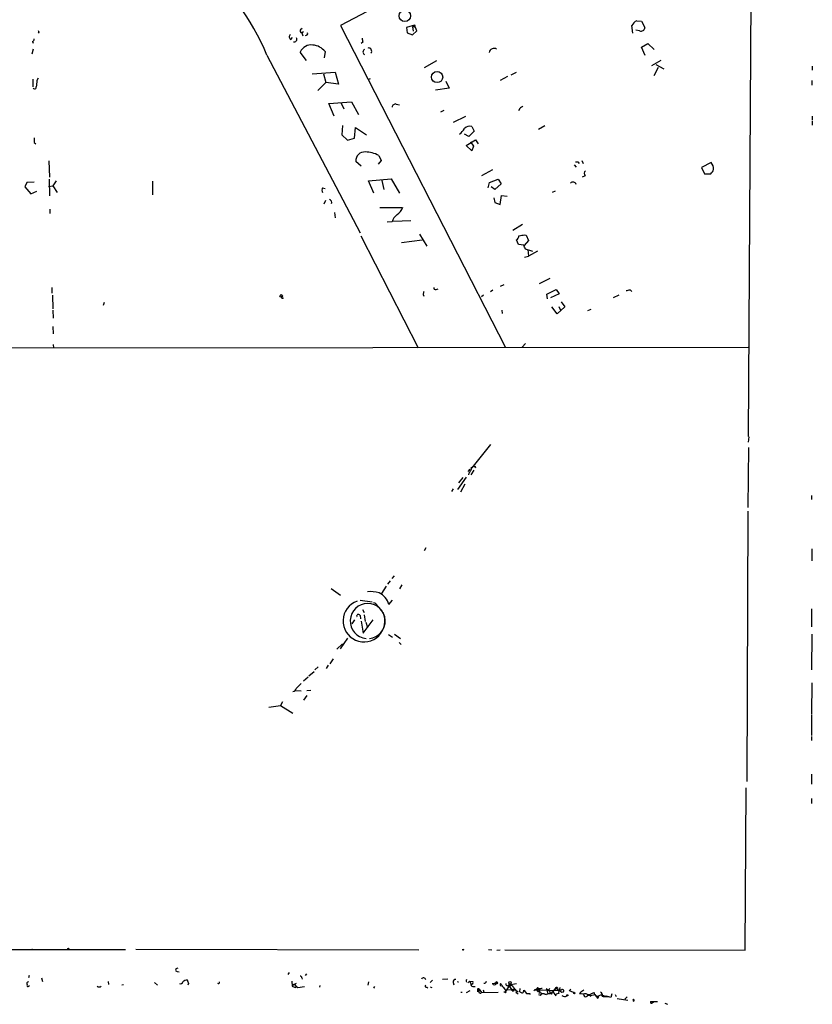
# Model space of a CAD drawing. Extents: x 1 to 737, y 2 to 936.
# Drawn here: x 570 to 735, y 2 to 207 of the extents above; entities that cross this region are included whole.
import ezdxf

# ---------------------------------------------------------------- set-up
doc = ezdxf.new("R2010")
doc.units = 0
doc.header["$MEASUREMENT"] = 0
doc.layers.add('MAIN', color=5, linetype='CONTINUOUS')

msp = doc.modelspace()

# ---------------------------------------------------------------- linework, layer by layer
at = {"layer": 'MAIN'}
for p, q in [((684.9533, 231.3093), (636.524, 205.6553)), ((722.0373, 219.5406), (721.4447, 120.0573)), ((628.2267, 204.8933), (628.5653, 205.1473)), ((636.524, 205.6553), (670.8987, 138.5993)), ((651.9333, 205.74), (650.24, 205.232)), ((650.24, 205.232), (650.4093, 204.1313)), ((651.9333, 205.4013), (651.51, 205.4013)), ((651.51, 205.4013), (651.6793, 204.47)), ((652.4413, 204.5546), (651.9333, 205.74)), ((697.3993, 204.0466), (697.23, 205.6553)), ((698.246, 206.6713), (699.262, 206.5866)), ((699.262, 206.5866), (699.9393, 205.232)), ((573.7013, 204.3006), (573.532, 204.0466)), ((626.1947, 202.7766), (626.5333, 203.2)), ((628.8193, 204.3853), (628.4807, 204.1313)), ((628.4807, 204.1313), (628.65, 203.5386)), ((650.4093, 204.1313), (651.51, 203.708)), ((651.51, 203.708), (652.4413, 204.5546)), ((698.8387, 204.5546), (698.0767, 204.724)), ((572.3467, 202.3533), (572.516, 202.0146)), ((641.1807, 202.184), (640.842, 201.93)), ((699.262, 201.168), (700.532, 201.93)), ((700.024, 199.39), (699.262, 201.168)), ((700.532, 201.93), (701.8867, 200.66)), ((572.516, 200.7446), (572.1773, 199.7286)), ((621.1993, 199.4746), (640.588, 162.4753)), ((629.412, 198.374), (628.142, 200.152)), ((633.3067, 200.2366), (633.1373, 198.9666)), ((656.5053, 198.2893), (653.9653, 196.85)), ((703.2413, 198.374), (701.294, 197.2733)), ((702.7333, 196.9346), (701.802, 195.1566)), ((702.2253, 197.5273), (703.9187, 196.6806)), ((734.822, 197.1886), (734.822, 196.342)), ((630.5973, 195.58), (635.4233, 195.9186)), ((632.968, 195.58), (633.476, 193.802)), ((635.4233, 195.9186), (636.1007, 193.4633)), ((671.322, 195.072), (669.798, 194.2253)), ((672.084, 195.4106), (673.1847, 195.9186)), ((572.4313, 194.4793), (572.4313, 192.8706)), ((573.532, 194.7333), (573.278, 194.2253)), ((633.476, 193.802), (631.7827, 192.1086)), ((636.1007, 193.4633), (633.476, 193.802)), ((642.366, 194.4793), (642.7893, 194.6486)), ((658.4527, 194.056), (659.13, 192.6166)), ((734.7373, 194.2253), (734.7373, 193.2093)), ((659.13, 192.6166), (656.336, 192.1933)), ((634.0687, 189.3993), (638.81, 189.738)), ((635.1693, 186.7746), (634.0687, 189.3993)), ((636.6087, 189.6533), (637.2013, 188.2986)), ((638.81, 189.738), (640.2493, 187.1133)), ((648.1233, 189.3146), (648.8007, 189.1453)), ((657.4367, 187.706), (658.114, 188.0446)), ((660.0613, 185.5046), (662.6013, 186.7746)), ((673.862, 188.3833), (673.608, 187.8753)), ((734.822, 186.7746), (734.822, 185.928)), ((636.9473, 184.8273), (636.778, 182.88)), ((663.8713, 184.658), (664.3793, 183.642)), ((679.1113, 184.7426), (677.7567, 183.9806)), ((734.822, 185.7586), (734.822, 184.912)), ((636.778, 182.88), (637.9633, 181.7793)), ((639.4027, 182.2026), (639.6567, 184.404)), ((639.6567, 184.404), (641.9427, 182.88)), ((663.2787, 182.5413), (662.3473, 183.0493)), ((664.3793, 183.642), (663.2787, 182.5413)), ((572.6853, 181.2713), (573.024, 181.0173)), ((637.9633, 181.7793), (639.4027, 182.2026)), ((662.686, 180.6786), (664.6333, 181.864)), ((663.8713, 179.578), (662.686, 180.6786)), ((663.6173, 181.4406), (664.21, 180.5093)), ((664.21, 180.5093), (663.8713, 179.578)), ((664.6333, 181.864), (665.226, 181.0173)), ((644.4827, 178.562), (644.9907, 177.546)), ((575.7333, 177.4613), (575.9027, 174.0746)), ((640.842, 176.3606), (639.7413, 177.3766)), ((644.9907, 177.546), (644.398, 176.784)), ((685.2073, 176.6146), (685.6307, 176.1913)), ((685.9693, 177.292), (686.2233, 176.9533)), ((686.816, 177.546), (687.07, 176.9533)), ((713.74, 177.1226), (711.708, 176.1066)), ((668.1893, 175.5986), (665.9033, 174.3286)), ((711.708, 176.1066), (712.3853, 174.752)), ((712.3853, 174.752), (713.6553, 174.752)), ((571.1613, 172.974), (570.738, 172.0426)), ((572.6853, 173.0586), (571.1613, 172.974)), ((575.6487, 172.1273), (576.58, 172.2966)), ((575.818, 173.6513), (575.9027, 170.18)), ((577.2573, 173.3126), (576.58, 172.2966)), ((576.58, 172.2966), (577.5113, 170.8573)), ((597.3233, 173.228), (597.3233, 170.434)), ((642.366, 173.3126), (647.1073, 173.736)), ((643.4667, 170.7726), (642.366, 173.3126)), ((645.16, 173.3973), (645.5833, 171.5346)), ((647.1073, 173.736), (648.8007, 170.7726)), ((667.258, 171.8733), (667.5967, 172.974)), ((667.5967, 172.974), (669.3747, 173.6513)), ((669.9673, 172.72), (668.6973, 171.5346)), ((669.3747, 173.6513), (669.9673, 172.72)), ((687.4933, 174.3286), (686.9007, 174.0746)), ((570.738, 172.0426), (572.008, 170.6033)), ((572.008, 170.6033), (573.278, 171.196)), ((632.7987, 171.8733), (633.3067, 171.704)), ((668.6973, 171.5346), (667.9353, 172.0426)), ((669.798, 168.402), (670.052, 170.2646)), ((670.052, 170.2646), (671.2373, 170.0953)), ((681.228, 171.196), (680.6353, 170.8573)), ((633.3913, 169.2486), (633.0527, 168.4866)), ((668.4433, 169.7566), (668.6973, 168.8253)), ((668.6973, 168.8253), (669.798, 168.402)), ((575.9873, 167.386), (575.9873, 166.5393)), ((635.254, 166.7086), (635.4233, 165.608)), ((649.3087, 167.7246), (644.7367, 167.7246)), ((647.2767, 164.7613), (646.2607, 164.6766)), ((651.1713, 165.0153), (647.5307, 164.846)), ((674.4547, 164.2533), (672.4227, 162.9833)), ((652.9493, 162.2213), (654.4733, 159.6813)), ((674.878, 162.052), (675.2167, 161.9673)), ((640.7573, 161.8826), (652.6953, 138.5146)), ((649.224, 160.4433), (653.542, 161.036)), ((673.608, 160.02), (673.1847, 161.036)), ((674.7087, 159.9353), (673.608, 160.02)), ((675.7247, 160.8666), (674.7933, 159.8506)), ((675.2167, 161.9673), (675.7247, 160.8666)), ((676.5713, 158.5806), (675.0473, 159.0886)), ((675.5553, 159.004), (675.7247, 157.6493)), ((677.5873, 158.6653), (675.7247, 157.6493)), ((674.878, 157.3953), (675.7247, 157.6493)), ((680.1273, 152.9926), (677.926, 151.892)), ((576.4107, 151.13), (576.4107, 149.9446)), ((656.4207, 150.7066), (656.844, 150.7913)), ((668.274, 150.5373), (667.766, 150.1986)), ((670.56, 151.638), (669.798, 151.2993)), ((679.5347, 149.6906), (681.482, 150.7066)), ((682.0747, 149.7753), (680.2967, 148.9286)), ((681.482, 150.7066), (682.0747, 149.7753)), ((696.8913, 150.622), (697.23, 150.2833)), ((576.4953, 149.5213), (576.58, 146.6426)), ((587.248, 147.9973), (587.0787, 147.32)), ((653.7113, 149.606), (653.8807, 149.2673)), ((666.3267, 149.5213), (665.9033, 149.1826)), ((679.6193, 148.7593), (679.5347, 149.6906)), ((682.498, 148.082), (683.26, 147.066)), ((694.5207, 149.5213), (693.3353, 148.9286)), ((576.58, 146.3886), (576.6647, 144.6953)), ((670.1367, 146.3886), (670.2213, 145.7113)), ((681.6513, 145.6266), (680.5507, 147.066)), ((683.26, 147.066), (681.6513, 145.6266)), ((681.99, 147.1506), (682.3287, 146.3886)), ((688.086, 146.304), (688.7633, 146.558)), ((576.58, 143.002), (576.6647, 141.478)), ((486.8333, 138.43), (721.4447, 138.684)), ((576.6647, 139.192), (576.7493, 138.5146)), ((674.37, 138.684), (675.0473, 139.446)), ((721.614, 119.9726), (721.4447, 118.872)), ((667.766, 118.364), (663.8713, 113.538)), ((721.5293, 117.7713), (721.36, 105.2406)), ((663.448, 113.284), (663.0247, 112.776)), ((664.2947, 113.03), (663.702, 112.0986)), ((664.718, 113.538), (664.5487, 113.8766)), ((662.686, 111.5906), (660.908, 109.0506)), ((662.0087, 111.506), (661.0773, 110.4053)), ((663.2787, 112.4373), (663.194, 112.0986)), ((659.9767, 109.1353), (659.638, 108.6273)), ((662.432, 110.1513), (661.5007, 108.458)), ((734.6527, 107.7806), (734.6527, 106.934)), ((721.36, 104.4786), (721.1907, 48.1753)), ((654.304, 96.8586), (653.9653, 96.266)), ((734.7373, 96.6893), (734.7373, 94.1493)), ((647.7, 91.0166), (647.192, 90.5086)), ((634.5767, 88.392), (636.524, 87.0373)), ((646.0067, 88.9), (645.0753, 87.376)), ((646.8533, 90.0006), (646.3453, 89.3233)), ((649.3087, 89.154), (648.8007, 88.3073)), ((640.588, 85.9366), (643.128, 85.598)), ((644.2287, 84.7513), (645.16, 83.82)), ((646.5993, 85.09), (647.3613, 85.9366)), ((734.6527, 84.1586), (734.6527, 80.4333)), ((640.588, 82.804), (640.6727, 82.042)), ((641.096, 83.9893), (641.4347, 83.3966)), ((641.4347, 82.8886), (641.6887, 81.534)), ((639.4027, 81.8726), (638.8947, 81.026)), ((640.842, 81.6186), (641.2653, 79.0786)), ((641.2653, 79.0786), (643.2973, 81.8726)), ((641.7733, 81.3646), (642.112, 80.264)), ((637.9633, 78.0626), (636.4393, 75.8613)), ((646.5147, 78.8246), (647.3613, 78.232)), ((647.7847, 78.9093), (649.0547, 77.978)), ((734.7373, 78.9093), (734.6527, 71.4586)), ((636.9473, 76.8773), (635.762, 75.7766)), ((648.716, 77.1313), (649.1393, 76.708)), ((631.8673, 72.0513), (631.19, 71.4586)), ((633.984, 72.39), (633.5607, 71.7126)), ((635, 73.7446), (634.3227, 72.7286)), ((629.7507, 69.9346), (628.8193, 69.088)), ((629.92, 70.1886), (631.0207, 71.12)), ((734.7373, 68.7493), (734.6527, 62.3146)), ((627.0413, 67.1406), (628.3113, 67.056)), ((629.4967, 66.1246), (628.8193, 65.1086)), ((630.3433, 67.1406), (629.4967, 67.056)), ((621.6227, 63.6693), (623.9933, 64.008)), ((624.4167, 64.77), (623.9933, 64.008)), ((623.9933, 64.008), (626.618, 62.3993)), ((734.6527, 62.1453), (734.6527, 57.7426)), ((734.6527, 57.5733), (734.6527, 56.7266)), ((734.6527, 49.6993), (734.6527, 47.6673)), ((720.852, 13.0386), (721.0213, 46.9053)), ((734.6527, 44.6193), (734.6527, 43.6033)), ((213.0213, 13.208), (591.7353, 13.208)), ((593.852, 13.2926), (652.8647, 13.1233)), ((667.3427, 13.208), (668.02, 13.1233)), ((669.1207, 13.0386), (669.798, 13.1233)), ((670.7293, 13.1233), (720.852, 13.0386)), ((602.6573, 9.3133), (602.234, 9.144)), ((602.234, 9.144), (602.234, 9.0593)), ((602.234, 9.144), (602.234, 9.0593)), ((602.488, 8.636), (602.9113, 8.5513)), ((625.856, 8.382), (625.5173, 7.9586)), ((571.6693, 7.7893), (571.5, 7.2813)), ((574.2093, 7.2813), (574.4633, 6.5193)), ((588.0947, 6.5193), (588.1793, 5.9266)), ((597.7467, 6.35), (598.424, 5.7573)), ((626.364, 6.604), (626.4487, 5.588)), ((626.618, 5.842), (627.38, 6.1806)), ((628.4807, 7.2813), (628.5653, 7.0273)), ((629.412, 8.128), (629.158, 7.7893)), ((642.366, 6.4346), (642.1967, 5.7573)), ((655.6587, 6.7733), (655.2353, 6.35)), ((657.7753, 7.0273), (658.876, 7.112)), ((659.9767, 6.35), (660.146, 5.842)), ((662.686, 6.5193), (662.8553, 6.5193)), ((663.0247, 6.35), (663.448, 6.604)), ((663.448, 6.604), (664.1253, 6.5193)), ((663.448, 6.604), (663.702, 6.0113)), ((668.1047, 6.096), (669.29, 6.2653)), ((669.036, 6.5193), (669.29, 6.2653)), ((669.036, 6.0113), (669.29, 6.2653)), ((571.5, 5.588), (571.754, 5.6726)), ((591.312, 5.842), (590.9733, 5.7573)), ((604.8587, 6.096), (604.6893, 5.7573)), ((626.618, 5.842), (626.4487, 5.588)), ((627.126, 5.2493), (627.38, 5.5033)), ((627.2953, 5.588), (627.634, 5.2493)), ((627.38, 5.5033), (627.634, 5.2493)), ((627.634, 5.2493), (628.9887, 5.5033)), ((632.206, 5.6726), (632.1213, 5.334)), ((643.636, 5.5033), (643.382, 5.1646)), ((654.4733, 5.334), (654.7273, 5.1646)), ((655.2353, 5.4186), (655.574, 5.2493)), ((661.5853, 4.318), (661.8393, 4.318)), ((662.7707, 4.2333), (663.5327, 4.6566)), ((664.2947, 5.5033), (664.5487, 5.5033)), ((665.0567, 4.7413), (665.0567, 4.4026)), ((665.3953, 4.9106), (665.9033, 4.2333)), ((665.3953, 4.572), (665.3953, 4.9106)), ((665.9033, 4.2333), (669.3747, 4.318)), ((666.242, 4.826), (666.4113, 4.318)), ((670.1367, 5.7573), (669.8827, 6.096)), ((670.56, 4.4026), (670.814, 4.4026)), ((671.9147, 6.0113), (670.814, 4.4026)), ((670.814, 4.826), (671.2373, 4.826)), ((671.2373, 4.826), (672.7613, 4.9106)), ((671.576, 5.842), (673.1847, 6.096)), ((671.7453, 5.4186), (672.5073, 4.4873)), ((672.1687, 4.826), (672.5073, 4.4873)), ((672.1687, 4.826), (672.5073, 4.4873)), ((672.5073, 5.334), (672.7613, 4.9106)), ((672.7613, 4.9106), (672.5073, 4.4873)), ((672.7613, 4.9106), (673.5233, 4.4026)), ((673.1, 4.2333), (673.5233, 3.9793)), ((673.862, 4.4026), (673.9467, 5.08)), ((674.7933, 4.6566), (675.3013, 4.064)), ((676.91, 4.826), (676.8253, 4.4873)), ((676.91, 4.826), (677.7567, 5.1646)), ((676.91, 4.826), (682.0747, 4.6566)), ((677.7567, 5.1646), (677.5873, 4.826)), ((678.2647, 4.9953), (677.5873, 4.826)), ((677.8413, 4.9106), (677.5873, 4.826)), ((677.7567, 5.1646), (678.5187, 5.08)), ((678.0953, 4.318), (677.8413, 4.064)), ((680.1273, 5.08), (679.704, 4.6566)), ((680.0427, 4.7413), (680.1273, 4.064)), ((680.1273, 4.064), (680.72, 4.318)), ((681.228, 5.08), (680.72, 4.318)), ((681.228, 5.08), (681.482, 4.9106)), ((681.228, 5.08), (681.736, 5.08)), ((682.244, 5.2493), (682.0747, 4.6566)), ((682.6673, 4.318), (683.006, 4.4026)), ((684.1913, 4.572), (684.53, 4.9106)), ((686.562, 4.318), (686.308, 4.064)), ((687.2393, 4.7413), (686.562, 4.318)), ((688.848, 4.064), (689.356, 4.2333)), ((675.3013, 4.064), (675.64, 4.064)), ((675.9787, 4.064), (675.9787, 3.81)), ((678.18, 3.6406), (677.8413, 3.7253)), ((678.8573, 4.064), (679.3653, 3.81)), ((678.942, 3.9793), (679.3653, 3.81)), ((680.1273, 4.064), (679.3653, 3.81)), ((680.466, 3.8946), (680.1273, 4.064)), ((681.3973, 3.556), (681.482, 3.8946)), ((681.99, 4.064), (681.482, 3.8946)), ((688.0013, 3.8946), (687.9167, 3.4713)), ((688.594, 3.6406), (689.5253, 3.81)), ((688.6787, 3.3866), (688.594, 3.6406)), ((691.7267, 3.3866), (692.15, 3.3866)), ((691.8113, 3.556), (692.0653, 3.3866)), ((692.15, 3.3866), (692.0653, 3.3866)), ((693.0813, 3.9793), (692.8273, 3.2173)), ((693.7587, 3.81), (693.928, 3.3866)), ((694.182, 2.9633), (696.3833, 2.6246)), ((695.7907, 2.8786), (696.214, 3.302)), ((701.1247, 2.3706), (701.1247, 2.286)), ((701.1247, 2.3706), (701.1247, 2.286)), ((701.1247, 2.3706), (702.564, 2.3706)), ((701.4633, 2.1166), (701.7173, 2.286)), ((704.088, 2.032), (704.6807, 1.778))]:
    msp.add_line(p, q, dxfattribs=at)
for centre, radius in [((649.9229, 207.6817), 1.1886), ((656.6559, 194.9315), 1.1637), ((624.1854, 149.3357), 0.2772), ((572.2619, 13.208), 0.0846), ((579.8396, 13.335), 0.1338), ((668.5844, 5.9831), 0.2275), ((671.8299, 6.2654), 0.2677), ((670.8986, 4.318), 0.1197), ((685.2496, 4.1064), 0.1338), ((683.7679, 3.6407), 0.1197)]:
    msp.add_circle(centre, radius, dxfattribs=at)
for centre, radius, start, end in [((576.5209, 181.1481), 48.291, 22.302802, 51.674837), ((651.9333, 205.5706), 0.1694, 270, 90), ((699.0502, 204.8511), 1.9899, 113.83678, 156.16322), ((699.1332, 205.309), 0.8098, 248.675497, 354.543568), ((658.3016, 246.7999), 94.6752, 206.443694, 206.672849), ((626.471, 203.3448), 0.6318, 134.865338, 244.067622), ((626.8296, 202.8613), 0.6062, 257.915146, 24.7725), ((628.5511, 204.5781), 0.4523, 135.824085, 261.045813), ((629.3018, 204.0044), 0.3857, 261.184936, 19.210121), ((572.2367, 202.7935), 0.4537, 284.030118, 8.594459), ((630.3606, 199.219), 2.4068, 80.28603, 157.191519), ((630.5041, 198.0405), 3.5605, 38.08203, 85.770381), ((852.7458, 244.9573), 215.8457, 191.200557, 191.42974), ((641.7734, 200.152), 0.568, 116.574073, 243.425927), ((642.3369, 200.3187), 0.6822, 321.929091, 94.675059), ((668.4929, 199.9133), 0.9929, 56.842849, 171.077472), ((572.8217, 192.7531), 0.3101, 189.617257, 22.264569), ((911.8958, 151.2195), 341.3378, 172.76196, 172.991124), ((648.0103, 188.588), 0.7353, 81.160239, 176.155342), ((801.2125, 19.2964), 211.6803, 126.756654, 126.985815), ((663.5009, 183.0367), 1.6631, 77.13114, 133.92073), ((658.8752, 186.1827), 3.9813, 308.090946, 330.704413), ((826.6851, 181.7793), 254.0003, 179.885409, 180.114592), ((641.5001, 177.5652), 1.7689, 83.879435, 186.120565), ((641.8326, 174.3484), 4.9777, 57.832586, 91.656597), ((685.7153, 304.2919), 127.0002, 269.885409, 270.114592), ((712.2063, 175.772), 2.0436, 357.512396, 41.367646), ((688.086, 174.8366), 0.7806, 130.599702, 220.599702), ((711.7803, 176.5995), 2.6323, 315.423265, 339.631202), ((684.9779, 172.3969), 0.6707, 13.248836, 142.566303), ((633.4757, 171.3653), 0.8464, 143.116564, 216.883436), ((633.9839, 168.7618), 0.7037, 344.292832, 68.832127), ((650.1754, 163.9295), 3.0157, 128.631027, 163.988838), ((646.9801, 168.5291), 2.5995, 300.327197, 343.925026), ((631.9318, 458.3168), 299.3613, 278.018913, 278.248077), ((672.5921, 161.9673), 1.1039, 302.469202, 355.599304), ((463.2246, 74.8706), 227.9507, 21.682137, 21.911343), ((823.0973, 107.6006), 174.5167, 165.843185, 166.0724), ((656.2514, 150.9607), 0.3053, 146.325546, 303.674454), ((654.118, 362.1873), 215.8459, 281.200547, 281.42973), ((624.4336, 149.098), 0.2517, 137.737028, 340.341584), ((661.4001, 114.2868), 2.6363, 315.447218, 339.616929), ((663.8078, 113.4533), 0.1059, 53.140927, 306.859073), ((664.2946, 113.3686), 0.4559, 21.806076, 158.189256), ((642.7048, 81.4512), 6.2914, 72.780165, 95.406658), ((643.1284, 84.171), 3.5905, 14.830064, 66.375008), ((641.4194, 81.6444), 4.3619, 109.055537, 23.684283), ((642.1967, 81.6164), 3.6541, 275.316797, 264.681642), ((643.0713, 84.1723), 1.2941, 26.576931, 76.108716), ((640.2634, 82.6065), 0.3799, 31.318052, 201.818213), ((881.8281, -185.9528), 359.246, 134.88542, 135.11458), ((626.5669, 67.713), 0.7435, 273.94121, 348.439183), ((662.051, 13.2381), 0.1382, 156.774191, 23.225809), ((602.4315, 8.8899), 0.2602, 139.379598, 282.545532), ((571.4717, 6.096), 0.3398, 85.222355, 228.376263), ((603.2077, 6.5193), 0.4733, 243.429535, 349.689739), ((604.6926, 5.4284), 1.4323, 93.518443, 135.370558), ((795.2315, 69.9769), 200.8048, 198.320348, 198.549531), ((611.0563, 6.3499), 0.2517, 222.262972, 19.666075), ((628.1843, 7.3236), 0.2994, 351.878017, 98.121983), ((653.8115, 6.795), 0.4965, 7.289618, 152.103329), ((660.4422, 6.4771), 0.4825, 74.728219, 195.271781), ((661.0881, 6.6677), 0.2334, 219.488068, 267.347266), ((663.1517, 6.6462), 0.4827, 142.11877, 195.242626), ((663.6832, 6.3875), 0.4613, 272.335786, 16.600508), ((666.4838, 6.61), 0.4355, 260.41655, 359.210671), ((668.7396, 6.477), 0.2994, 261.878017, 8.121983), ((668.8666, 6.0959), 0.1893, 333.462013, 153.421413), ((571.373, 5.6303), 0.1339, 161.578587, 341.578587), ((586.232, 5.9477), 0.5555, 220.356285, 319.643715), ((626.872, 5.3623), 0.4797, 28.066164, 151.933836), ((711.4773, 174.7735), 189.3505, 243.316988, 243.54613), ((654.4169, 5.588), 0.2602, 139.410647, 282.519254), ((664.1629, 5.9454), 0.4613, 182.335786, 286.600508), ((665.226, 4.826), 0.1893, 26.551512, 206.578587), ((665.6493, 4.4026), 0.3053, 146.299523, 326.315138), ((670.0097, 5.8843), 0.2469, 120.959776, 300.959776), ((882.113, 174.5644), 271.0321, 218.546032, 218.775228), ((671.2796, 5.969), 0.3225, 156.799076, 336.806076), ((672.1157, 5.2811), 0.3951, 7.693333, 159.634052), ((672.7614, 4.4873), 0.4233, 323.124688, 90.013536), ((674.514, 5.1055), 0.9587, 227.151439, 266.453861), ((674.1862, 4.6144), 0.5377, 299.960338, 13.651159), ((675.0911, 5.0387), 0.4844, 217.872909, 232.067964), ((677.6297, 5.0165), 0.1951, 49.385964, 257.452086), ((677.7143, 4.6567), 0.2116, 126.875312, 359.972935), ((677.926, 5.0799), 0.1893, 153.421413, 243.421413), ((678.6568, 4.777), 0.7407, 189.355494, 285.706311), ((678.519, 4.6558), 0.4242, 90.04052, 126.834778), ((680.8619, 7.0108), 2.4429, 232.220052, 266.670037), ((679.9527, 4.3867), 0.367, 132.659093, 298.416039), ((680.1699, 4.3601), 0.5517, 302.460041, 355.623597), ((684.3001, 6.2248), 3.9432, 204.781027, 222.595065), ((681.5402, 4.99), 0.3249, 329.686445, 163.918959), ((809.2439, 216.2218), 246.8296, 238.919658, 239.148841), ((682.3636, 4.313), 0.4489, 72.578208, 213.682989), ((682.752, 4.572), 0.3053, 326.299523, 146.315138), ((600.0218, -249.6048), 267.7505, 71.448768, 71.677944), ((690.0558, 4.1824), 0.7016, 175.839913, 296.784154), ((690.4568, 3.7254), 0.6447, 336.787406, 66.807244), ((675.64, 173.4139), 169.3502, 269.885409, 270.114592), ((677.8839, 4.1061), 0.5517, 302.460041, 355.623597), ((683.2257, 4.2033), 0.7927, 225.219758, 305.257885), ((686.9854, 6.5622), 2.5884, 254.82875, 285.169113), ((687.6176, 3.8304), 0.4673, 172.103969, 309.791444), ((688.2554, 4.6141), 0.8086, 222.865182, 317.129998), ((688.2659, 3.1433), 0.4791, 30.514652, 136.79308), ((880.2561, 130.4135), 228.9251, 213.575455, 213.804666), ((689.9911, 3.3866), 0.3412, 277.104189, 29.765709), ((690.8999, 2.2762), 1.3844, 53.328758, 112.415478), ((691.3759, 4.0033), 0.6243, 238.453829, 314.227622), ((688.7457, -13.3539), 17.0665, 76.163084, 78.78389), ((697.5435, 2.6246), 0.1672, 210.399516, 149.570934), ((701.294, 2.2013), 0.1893, 153.421413, 333.421413)]:
    msp.add_arc(centre, radius, start, end, dxfattribs=at)

doc.saveas('drawing.dxf')
